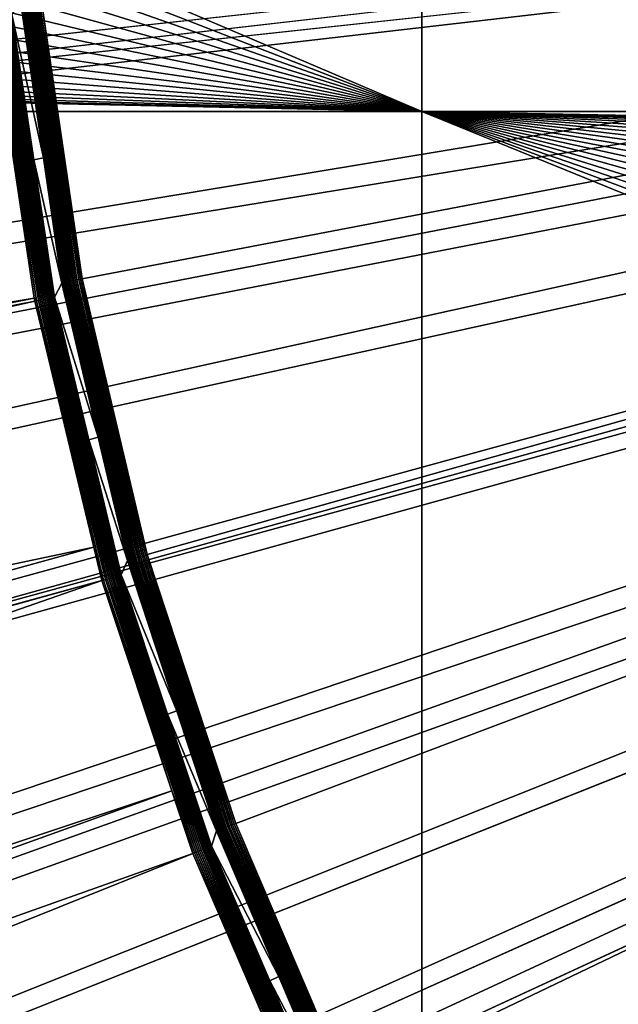
# Model space of a CAD drawing. Extents: x -200 to 200, y -652 to 0.
# Drawn here: x -30 to -24, y -464 to -455 of the extents above; entities that cross this region are included whole.
import ezdxf

# ---------------------------------------------------------------- set-up
doc = ezdxf.new("R2010")
doc.units = 0
doc.header["$MEASUREMENT"] = 0
for name, color, linetype in [('L1', 7, 'Continuous'), ('L2', 7, 'Continuous'), ('L4', 7, 'Continuous')]:
    doc.layers.add(name, color=color, linetype=linetype)

msp = doc.modelspace()

# ---------------------------------------------------------------- linework, layer by layer
at = {"layer": 'L1', "color": 250}
for points in [[(0, -451.7832, -81.54738), (-29.7023, -454.8472, -81.4939), (-29.32891, -457.3888, -81.44953)], [(0, -451.7832, -81.54738), (-29.32891, -457.3888, -81.44953), (-28.73839, -459.8889, -81.40589)], [(-28.73839, -459.8889, -81.40589), (-27.9351, -462.329, -81.3633), (0, -451.7832, -81.54738)], [(0, -451.7832, -81.54738), (-27.9351, -462.329, -81.3633), (-26.92498, -464.691, -81.32207)], [(0, -451.7832, -81.54738), (-26.92498, -464.691, -81.32207), (-25.71552, -466.9575, -81.28251)], [(-25.71552, -466.9575, -81.28251), (-24.31567, -469.1116, -81.24491), (0, -451.7832, -81.54738)], [(0, -451.9281, -89.84611), (-197.7303, -462.8516, -89.65544), (-198.0318, -452.1323, -89.84255)], [(-196.8489, -473.5388, -89.4689), (-197.7303, -462.8516, -89.65544), (0, -451.9281, -89.84611)], [(0, -451.9281, -89.84611), (-195.39, -484.1627, -89.28346), (-196.8489, -473.5388, -89.4689)], [(0, -451.9281, -89.84611), (-193.358, -494.692, -89.09967), (-195.39, -484.1627, -89.28346)], [(-190.7589, -505.0959, -88.91807), (-193.358, -494.692, -89.09967), (0, -451.9281, -89.84611)], [(0, -451.9281, -89.84611), (-187.6003, -515.3438, -88.73919), (-190.7589, -505.0959, -88.91807)], [(0, -451.9281, -89.84611), (-183.8914, -525.4058, -88.56355), (-187.6003, -515.3438, -88.73919)], [(-179.6431, -535.2522, -88.39168), (-183.8914, -525.4058, -88.56355), (0, -451.9281, -89.84611)], [(0, -451.9281, -89.84611), (-174.8678, -544.8542, -88.22408), (-179.6431, -535.2522, -88.39168)], [(0, -451.9281, -89.84611), (-169.5797, -554.1835, -88.06124), (-174.8678, -544.8542, -88.22408)], [(-163.7941, -563.2131, -87.90363), (-169.5797, -554.1835, -88.06124), (0, -451.9281, -89.84611)], [(0, -451.9281, -89.84611), (-157.5282, -571.9162, -87.75172), (-163.7941, -563.2131, -87.90363)], [(0, -451.9281, -89.84611), (-150.8001, -580.2673, -87.60595), (-157.5282, -571.9162, -87.75172)], [(-143.6298, -588.2419, -87.46675), (-150.8001, -580.2673, -87.60595), (0, -451.9281, -89.84611)], [(0, -451.9281, -89.84611), (-136.0381, -595.8169, -87.33453), (-143.6298, -588.2419, -87.46675)], [(0, -451.9281, -89.84611), (-128.0474, -602.9696, -87.20967), (-136.0381, -595.8169, -87.33453)], [(-119.6812, -609.6794, -87.09256), (-128.0474, -602.9696, -87.20967), (0, -451.9281, -89.84611)], [(0, -451.9281, -89.84611), (-110.9639, -615.9264, -86.98351), (-119.6812, -609.6794, -87.09256)], [(0, -451.9281, -89.84611), (-101.9211, -621.6925, -86.88287), (-110.9639, -615.9264, -86.98351)], [(-92.57933, -626.9606, -86.79091), (-101.9211, -621.6925, -86.88287), (0, -451.9281, -89.84611)], [(0, -451.9281, -89.84611), (-82.96604, -631.7152, -86.70791), (-92.57933, -626.9606, -86.79091)], [(0, -451.9281, -89.84611), (-73.1094, -635.9426, -86.63413), (-82.96604, -631.7152, -86.70791)], [(-63.03832, -639.6302, -86.56976), (-73.1094, -635.9426, -86.63413), (0, -451.9281, -89.84611)], [(0, -451.9281, -89.84611), (-52.78233, -642.7672, -86.515), (-63.03832, -639.6302, -86.56976)], [(0, -451.9281, -89.84611), (-42.37152, -645.3445, -86.47002), (-52.78233, -642.7672, -86.515)], [(-31.83644, -647.3544, -86.43493), (-42.37152, -645.3445, -86.47002), (0, -451.9281, -89.84611)], [(0, -451.9281, -89.84611), (-21.20796, -648.7911, -86.40985), (-31.83644, -647.3544, -86.43493)], [(-29.88924, -454.8687, -81.62513), (-29.9673, -454.9891, -81.86964), (-29.6805, -456.2897, -81.60033)], [(-29.6805, -456.2897, -81.60033), (-29.88309, -454.8678, -81.61008), (-29.88924, -454.8687, -81.62513)], [(-29.50743, -457.4249, -81.56545), (-29.87573, -454.8668, -81.59559), (-29.88309, -454.8678, -81.61008)], [(-29.50743, -457.4249, -81.56545), (-29.88309, -454.8678, -81.61008), (-29.6805, -456.2897, -81.60033)], [(-29.50017, -457.4233, -81.55096), (-29.86723, -454.8657, -81.58175), (-29.87573, -454.8668, -81.59559)], [(-29.50017, -457.4233, -81.55096), (-29.87573, -454.8668, -81.59559), (-29.50743, -457.4249, -81.56545)], [(-29.49177, -457.4215, -81.53713), (-29.85763, -454.8645, -81.56864), (-29.86723, -454.8657, -81.58175)], [(-29.49177, -457.4215, -81.53713), (-29.86723, -454.8657, -81.58175), (-29.50017, -457.4233, -81.55096)], [(-29.4823, -457.4194, -81.52405), (-29.84701, -454.8632, -81.55638), (-29.85763, -454.8645, -81.56864)], [(-29.4823, -457.4194, -81.52405), (-29.85763, -454.8645, -81.56864), (-29.49177, -457.4215, -81.53713)], [(-29.4718, -457.4172, -81.5118), (-29.83542, -454.8618, -81.54502), (-29.84701, -454.8632, -81.55638)], [(-29.4718, -457.4172, -81.5118), (-29.84701, -454.8632, -81.55638), (-29.4823, -457.4194, -81.52405)], [(-29.46036, -457.4148, -81.50046), (-29.82295, -454.8603, -81.53465), (-29.83542, -454.8618, -81.54502)], [(-29.46036, -457.4148, -81.50046), (-29.83542, -454.8618, -81.54502), (-29.4718, -457.4172, -81.5118)], [(-29.44805, -457.4123, -81.49011), (-29.80968, -454.8588, -81.52533), (-29.82295, -454.8603, -81.53465)], [(-29.44805, -457.4123, -81.49011), (-29.82295, -454.8603, -81.53465), (-29.46036, -457.4148, -81.50046)], [(-29.43495, -457.4096, -81.48081), (-29.7957, -454.8572, -81.51714), (-29.80968, -454.8588, -81.52533)], [(-29.43495, -457.4096, -81.48081), (-29.80968, -454.8588, -81.52533), (-29.44805, -457.4123, -81.49011)], [(-29.42114, -457.4068, -81.47263), (-29.7811, -454.8556, -81.51011), (-29.7957, -454.8572, -81.51714)], [(-29.42114, -457.4068, -81.47263), (-29.7957, -454.8572, -81.51714), (-29.43495, -457.4096, -81.48081)], [(-29.40672, -457.4039, -81.46562), (-29.76597, -454.8539, -81.5043), (-29.7811, -454.8556, -81.51011)], [(-29.40672, -457.4039, -81.46562), (-29.7811, -454.8556, -81.51011), (-29.42114, -457.4068, -81.47263)], [(-29.39179, -457.401, -81.45984), (-29.75043, -454.8522, -81.49975), (-29.76597, -454.8539, -81.5043)], [(-29.39179, -457.401, -81.45984), (-29.76597, -454.8539, -81.5043), (-29.40672, -457.4039, -81.46562)], [(-29.37644, -457.398, -81.45531), (-29.73456, -454.8505, -81.49648), (-29.75043, -454.8522, -81.49975)], [(-29.37644, -457.398, -81.45531), (-29.75043, -454.8522, -81.49975), (-29.39179, -457.401, -81.45984)], [(-29.36077, -457.3949, -81.45207), (-29.71848, -454.8488, -81.49453), (-29.73456, -454.8505, -81.49648)], [(-29.36077, -457.3949, -81.45207), (-29.73456, -454.8505, -81.49648), (-29.37644, -457.398, -81.45531)], [(-29.3449, -457.3918, -81.45014), (-29.7023, -454.8472, -81.4939), (-29.71848, -454.8488, -81.49453)], [(-29.3449, -457.3918, -81.45014), (-29.71848, -454.8488, -81.49453), (-29.36077, -457.3949, -81.45207)], [(-29.32891, -457.3888, -81.44953), (-29.7023, -454.8472, -81.4939), (-29.3449, -457.3918, -81.45014)], [(-30.05177, -454.9999, -81.97252), (-29.65074, -457.5682, -81.91831), (-30.03765, -454.9983, -81.96317)], [(-30.03765, -454.9983, -81.96317), (-29.63764, -457.5655, -81.90781), (-30.02438, -454.9967, -81.95265)], [(-30.03765, -454.9983, -81.96317), (-29.65074, -457.5682, -81.91831), (-29.63764, -457.5655, -81.90781)], [(-30.02438, -454.9967, -81.95265), (-29.62546, -457.5629, -81.89621), (-30.01204, -454.9952, -81.94103)], [(-30.02438, -454.9967, -81.95265), (-29.63764, -457.5655, -81.90781), (-29.62546, -457.5629, -81.89621)], [(-30.01204, -454.9952, -81.94103), (-29.6143, -457.5605, -81.88359), (-30.00073, -454.9937, -81.92839)], [(-30.01204, -454.9952, -81.94103), (-29.62546, -457.5629, -81.89621), (-29.6143, -457.5605, -81.88359)], [(-30.00073, -454.9937, -81.92839), (-29.60423, -457.5583, -81.87005), (-29.99053, -454.9924, -81.91484)], [(-30.00073, -454.9937, -81.92839), (-29.6143, -457.5605, -81.88359), (-29.60423, -457.5583, -81.87005)], [(-29.99053, -454.9924, -81.91484), (-29.59533, -457.5563, -81.85568), (-29.98152, -454.9912, -81.90046)], [(-29.99053, -454.9924, -81.91484), (-29.60423, -457.5583, -81.87005), (-29.59533, -457.5563, -81.85568)], [(-29.98152, -454.9912, -81.90046), (-29.58767, -457.5545, -81.84059), (-29.97375, -454.9901, -81.88535)], [(-29.98152, -454.9912, -81.90046), (-29.59533, -457.5563, -81.85568), (-29.58767, -457.5545, -81.84059)], [(-29.97375, -454.9901, -81.88535), (-29.76884, -456.3073, -81.84663), (-29.9673, -454.9891, -81.86964)], [(-29.97375, -454.9901, -81.88535), (-29.58767, -457.5545, -81.84059), (-29.76884, -456.3073, -81.84663)], [(-29.6805, -456.2897, -81.60033), (-29.9673, -454.9891, -81.86964), (-29.76884, -456.3073, -81.84663)], [(-30.13128, -455.0089, -81.99959), (-29.72667, -457.5836, -81.95197), (-30.11457, -455.0071, -81.99694)], [(-30.10954, -455.2672, -81.99631), (-29.74316, -457.5868, -81.95458), (-30.13128, -455.0089, -81.99959)], [(-30.13128, -455.0089, -81.99959), (-29.74316, -457.5868, -81.95458), (-29.72667, -457.5836, -81.95197)], [(-30.11457, -455.0071, -81.99694), (-29.71046, -457.5803, -81.94793), (-30.09815, -455.0052, -81.99287)], [(-30.11457, -455.0071, -81.99694), (-29.72667, -457.5836, -81.95197), (-29.71046, -457.5803, -81.94793)], [(-30.09815, -455.0052, -81.99287), (-29.69465, -457.5772, -81.9425), (-30.08213, -455.0034, -81.98743)], [(-30.09815, -455.0052, -81.99287), (-29.71046, -457.5803, -81.94793), (-29.69465, -457.5772, -81.9425)], [(-30.08213, -455.0034, -81.98743), (-29.67935, -457.5741, -81.93572), (-30.06664, -455.0017, -81.98062)], [(-30.08213, -455.0034, -81.98743), (-29.69465, -457.5772, -81.9425), (-29.67935, -457.5741, -81.93572)], [(-30.06664, -455.0017, -81.98062), (-29.66468, -457.5711, -81.92763), (-30.05177, -454.9999, -81.97252)], [(-30.06664, -455.0017, -81.98062), (-29.67935, -457.5741, -81.93572), (-29.66468, -457.5711, -81.92763)], [(-30.05177, -454.9999, -81.97252), (-29.66468, -457.5711, -81.92763), (-29.65074, -457.5682, -81.91831)], [(-30.10954, -455.2672, -81.99631), (-194.8594, -483.6759, -86.55937), (-29.76381, -457.5636, -81.95623)], [(-30.10954, -455.2672, -81.99631), (-29.76381, -457.5636, -81.95623), (-29.74316, -457.5868, -81.95458)], [(-29.6805, -456.2897, -81.60033), (-29.76884, -456.3073, -81.84663), (-29.51351, -457.4263, -81.58049)], [(-29.51351, -457.4263, -81.58049), (-29.76884, -456.3073, -81.84663), (-29.58129, -457.553, -81.82489)], [(-29.58767, -457.5545, -81.84059), (-29.58129, -457.553, -81.82489), (-29.76884, -456.3073, -81.84663)], [(-29.6805, -456.2897, -81.60033), (-29.51351, -457.4263, -81.58049), (-29.50743, -457.4249, -81.56545)], [(-28.85512, -459.9225, -81.44628), (-29.43495, -457.4096, -81.48081), (-29.44805, -457.4123, -81.49011)], [(-28.84229, -459.9187, -81.43701), (-29.42114, -457.4068, -81.47263), (-29.43495, -457.4096, -81.48081)], [(-28.84229, -459.9187, -81.43701), (-29.43495, -457.4096, -81.48081), (-28.85512, -459.9225, -81.44628)], [(-28.82876, -459.9148, -81.42886), (-29.40672, -457.4039, -81.46562), (-29.42114, -457.4068, -81.47263)], [(-28.82876, -459.9148, -81.42886), (-29.42114, -457.4068, -81.47263), (-28.84229, -459.9187, -81.43701)], [(-28.81463, -459.9107, -81.42187), (-29.39179, -457.401, -81.45984), (-29.40672, -457.4039, -81.46562)], [(-28.81463, -459.9107, -81.42187), (-29.40672, -457.4039, -81.46562), (-28.82876, -459.9148, -81.42886)], [(-28.8, -459.9065, -81.41611), (-29.37644, -457.398, -81.45531), (-29.39179, -457.401, -81.45984)], [(-28.8, -459.9065, -81.41611), (-29.39179, -457.401, -81.45984), (-28.81463, -459.9107, -81.42187)], [(-28.78496, -459.9021, -81.4116), (-29.36077, -457.3949, -81.45207), (-29.37644, -457.398, -81.45531)], [(-28.78496, -459.9021, -81.4116), (-29.37644, -457.398, -81.45531), (-28.8, -459.9065, -81.41611)], [(-28.76961, -459.8978, -81.40839), (-29.3449, -457.3918, -81.45014), (-29.36077, -457.3949, -81.45207)], [(-28.76961, -459.8978, -81.40839), (-29.36077, -457.3949, -81.45207), (-28.78496, -459.9021, -81.4116)], [(-28.75405, -459.8933, -81.40647), (-29.32891, -457.3888, -81.44953), (-29.3449, -457.3918, -81.45014)], [(-28.75405, -459.8933, -81.40647), (-29.3449, -457.3918, -81.45014), (-28.76961, -459.8978, -81.40839)], [(-28.73839, -459.8889, -81.40589), (-29.32891, -457.3888, -81.44953), (-28.75405, -459.8933, -81.40647)], [(-29.51351, -457.4263, -81.58049), (-29.58129, -457.553, -81.82489), (-29.18337, -458.8241, -81.5561)], [(-29.18337, -458.8241, -81.5561), (-29.50743, -457.4249, -81.56545), (-29.51351, -457.4263, -81.58049)], [(-28.91331, -459.9403, -81.52154), (-29.50017, -457.4233, -81.55096), (-29.50743, -457.4249, -81.56545)], [(-28.91331, -459.9403, -81.52154), (-29.50743, -457.4249, -81.56545), (-29.18337, -458.8241, -81.5561)], [(-28.9062, -459.938, -81.50707), (-29.49177, -457.4215, -81.53713), (-29.50017, -457.4233, -81.55096)], [(-28.9062, -459.938, -81.50707), (-29.50017, -457.4233, -81.55096), (-28.91331, -459.9403, -81.52154)], [(-28.89797, -459.9355, -81.49325), (-29.4823, -457.4194, -81.52405), (-29.49177, -457.4215, -81.53713)], [(-28.89797, -459.9355, -81.49325), (-29.49177, -457.4215, -81.53713), (-28.9062, -459.938, -81.50707)], [(-28.88868, -459.9326, -81.48018), (-29.4718, -457.4172, -81.5118), (-29.4823, -457.4194, -81.52405)], [(-28.88868, -459.9326, -81.48018), (-29.4823, -457.4194, -81.52405), (-28.89797, -459.9355, -81.49325)], [(-28.8784, -459.9295, -81.46794), (-29.46036, -457.4148, -81.50046), (-29.4718, -457.4172, -81.5118)], [(-28.8784, -459.9295, -81.46794), (-29.4718, -457.4172, -81.5118), (-28.88868, -459.9326, -81.48018)], [(-28.86719, -459.9261, -81.45662), (-29.44805, -457.4123, -81.49011), (-29.46036, -457.4148, -81.50046)], [(-28.86719, -459.9261, -81.45662), (-29.46036, -457.4148, -81.50046), (-28.8784, -459.9295, -81.46794)], [(-28.85512, -459.9225, -81.44628), (-29.44805, -457.4123, -81.49011), (-28.86719, -459.9261, -81.45662)], [(-29.76381, -457.5636, -81.95623), (-194.8594, -483.6759, -86.55937), (-193.7553, -489.4515, -86.45856)], [(-29.76381, -457.5636, -81.95623), (-193.7553, -489.4515, -86.45856), (-29.75982, -457.5901, -81.95577)], [(-29.74316, -457.5868, -81.95458), (-29.76381, -457.5636, -81.95623), (-29.75982, -457.5901, -81.95577)], [(-29.74316, -457.5868, -81.95458), (-29.75982, -457.5901, -81.95577), (-29.22418, -459.8222, -81.9168)], [(-29.74316, -457.5868, -81.95458), (-29.11869, -460.1172, -81.90774), (-29.72667, -457.5836, -81.95197)], [(-29.22418, -459.8222, -81.9168), (-29.13484, -460.1218, -81.91033), (-29.74316, -457.5868, -81.95458)], [(-29.74316, -457.5868, -81.95458), (-29.13484, -460.1218, -81.91033), (-29.11869, -460.1172, -81.90774)], [(-29.72667, -457.5836, -81.95197), (-29.1028, -460.1126, -81.90373), (-29.71046, -457.5803, -81.94793)], [(-29.72667, -457.5836, -81.95197), (-29.11869, -460.1172, -81.90774), (-29.1028, -460.1126, -81.90373)], [(-29.71046, -457.5803, -81.94793), (-29.08732, -460.108, -81.89832), (-29.69465, -457.5772, -81.9425)], [(-29.71046, -457.5803, -81.94793), (-29.1028, -460.1126, -81.90373), (-29.08732, -460.108, -81.89832)], [(-29.69465, -457.5772, -81.9425), (-29.07233, -460.1037, -81.89157), (-29.67935, -457.5741, -81.93572)], [(-29.69465, -457.5772, -81.9425), (-29.08732, -460.108, -81.89832), (-29.07233, -460.1037, -81.89157)], [(-29.67935, -457.5741, -81.93572), (-29.05796, -460.0994, -81.8835), (-29.66468, -457.5711, -81.92763)], [(-29.67935, -457.5741, -81.93572), (-29.07233, -460.1037, -81.89157), (-29.05796, -460.0994, -81.8835)], [(-29.66468, -457.5711, -81.92763), (-29.04431, -460.0953, -81.8742), (-29.65074, -457.5682, -81.91831)], [(-29.66468, -457.5711, -81.92763), (-29.05796, -460.0994, -81.8835), (-29.04431, -460.0953, -81.8742)], [(-29.65074, -457.5682, -81.91831), (-29.03147, -460.0915, -81.86372), (-29.63764, -457.5655, -81.90781)], [(-29.65074, -457.5682, -81.91831), (-29.04431, -460.0953, -81.8742), (-29.03147, -460.0915, -81.86372)], [(-29.63764, -457.5655, -81.90781), (-29.01954, -460.0879, -81.85214), (-29.62546, -457.5629, -81.89621)], [(-29.63764, -457.5655, -81.90781), (-29.03147, -460.0915, -81.86372), (-29.01954, -460.0879, -81.85214)], [(-29.62546, -457.5629, -81.89621), (-29.00861, -460.0845, -81.83953), (-29.6143, -457.5605, -81.88359)], [(-29.62546, -457.5629, -81.89621), (-29.01954, -460.0879, -81.85214), (-29.00861, -460.0845, -81.83953)], [(-29.6143, -457.5605, -81.88359), (-28.99875, -460.0815, -81.82601), (-29.60423, -457.5583, -81.87005)], [(-29.6143, -457.5605, -81.88359), (-29.00861, -460.0845, -81.83953), (-28.99875, -460.0815, -81.82601)], [(-29.60423, -457.5583, -81.87005), (-28.99003, -460.0787, -81.81165), (-29.59533, -457.5563, -81.85568)], [(-29.60423, -457.5583, -81.87005), (-28.99875, -460.0815, -81.82601), (-28.99003, -460.0787, -81.81165)], [(-29.59533, -457.5563, -81.85568), (-28.98252, -460.0763, -81.79657), (-29.58767, -457.5545, -81.84059)], [(-29.59533, -457.5563, -81.85568), (-28.99003, -460.0787, -81.81165), (-28.98252, -460.0763, -81.79657)], [(-29.58767, -457.5545, -81.84059), (-29.27024, -458.8493, -81.80226), (-29.58129, -457.553, -81.82489)], [(-29.58767, -457.5545, -81.84059), (-28.98252, -460.0763, -81.79657), (-29.27024, -458.8493, -81.80226)], [(-29.18337, -458.8241, -81.5561), (-29.58129, -457.553, -81.82489), (-29.27024, -458.8493, -81.80226)], [(-29.75982, -457.5901, -81.95577), (-193.7553, -489.4515, -86.45856), (-192.8519, -494.1771, -86.37607)], [(-29.75982, -457.5901, -81.95577), (-192.8519, -494.1771, -86.37607), (-29.22418, -459.8222, -81.9168)], [(-29.18337, -458.8241, -81.5561), (-29.27024, -458.8493, -81.80226), (-28.91927, -459.9422, -81.53658)], [(-29.18337, -458.8241, -81.5561), (-28.91927, -459.9422, -81.53658), (-28.91331, -459.9403, -81.52154)], [(-28.91927, -459.9422, -81.53658), (-29.27024, -458.8493, -81.80226), (-28.97628, -460.0742, -81.78088)], [(-28.98252, -460.0763, -81.79657), (-28.97628, -460.0742, -81.78088), (-29.27024, -458.8493, -81.80226)], [(-29.22418, -459.8222, -81.9168), (-192.8519, -494.1771, -86.37607), (-190.3699, -504.1872, -86.20134)], [(-29.22418, -459.8222, -81.9168), (-190.3699, -504.1872, -86.20134), (-29.15116, -460.1265, -81.91149)], [(-29.22418, -459.8222, -81.9168), (-29.15116, -460.1265, -81.91149), (-29.13484, -460.1218, -81.91033)], [(-28.02294, -462.3626, -81.38613), (-28.81463, -459.9107, -81.42187), (-28.82876, -459.9148, -81.42886)], [(-28.00921, -462.3573, -81.37917), (-28.8, -459.9065, -81.41611), (-28.81463, -459.9107, -81.42187)], [(-28.00921, -462.3573, -81.37917), (-28.81463, -459.9107, -81.42187), (-28.02294, -462.3626, -81.38613)], [(-27.99498, -462.3518, -81.37342), (-28.78496, -459.9021, -81.4116), (-28.8, -459.9065, -81.41611)], [(-27.99498, -462.3518, -81.37342), (-28.8, -459.9065, -81.41611), (-28.00921, -462.3573, -81.37917)], [(-27.98036, -462.3462, -81.36894), (-28.76961, -459.8978, -81.40839), (-28.78496, -459.9021, -81.4116)], [(-27.98036, -462.3462, -81.36894), (-28.78496, -459.9021, -81.4116), (-27.99498, -462.3518, -81.37342)], [(-27.96544, -462.3405, -81.36575), (-28.75405, -459.8933, -81.40647), (-28.76961, -459.8978, -81.40839)], [(-27.96544, -462.3405, -81.36575), (-28.76961, -459.8978, -81.40839), (-27.98036, -462.3462, -81.36894)], [(-27.95032, -462.3348, -81.36386), (-28.73839, -459.8889, -81.40589), (-28.75405, -459.8933, -81.40647)], [(-27.95032, -462.3348, -81.36386), (-28.75405, -459.8933, -81.40647), (-27.96544, -462.3405, -81.36575)], [(-27.9351, -462.329, -81.3633), (-28.73839, -459.8889, -81.40589), (-27.95032, -462.3348, -81.36386)], [(-28.91927, -459.9422, -81.53658), (-28.97628, -460.0742, -81.78088), (-28.47017, -461.3064, -81.51276)], [(-28.47017, -461.3064, -81.51276), (-28.91331, -459.9403, -81.52154), (-28.91927, -459.9422, -81.53658)], [(-28.10513, -462.3952, -81.47869), (-28.9062, -459.938, -81.50707), (-28.91331, -459.9403, -81.52154)], [(-28.10513, -462.3952, -81.47869), (-28.91331, -459.9403, -81.52154), (-28.47017, -461.3064, -81.51276)], [(-28.09821, -462.3924, -81.46423), (-28.89797, -459.9355, -81.49325), (-28.9062, -459.938, -81.50707)], [(-28.09821, -462.3924, -81.46423), (-28.9062, -459.938, -81.50707), (-28.10513, -462.3952, -81.47869)], [(-28.09021, -462.3891, -81.45043), (-28.88868, -459.9326, -81.48018), (-28.89797, -459.9355, -81.49325)], [(-28.09021, -462.3891, -81.45043), (-28.89797, -459.9355, -81.49325), (-28.09821, -462.3924, -81.46423)], [(-28.08119, -462.3855, -81.43736), (-28.8784, -459.9295, -81.46794), (-28.88868, -459.9326, -81.48018)], [(-28.08119, -462.3855, -81.43736), (-28.88868, -459.9326, -81.48018), (-28.09021, -462.3891, -81.45043)], [(-28.07119, -462.3815, -81.42515), (-28.86719, -459.9261, -81.45662), (-28.8784, -459.9295, -81.46794)], [(-28.07119, -462.3815, -81.42515), (-28.8784, -459.9295, -81.46794), (-28.08119, -462.3855, -81.43736)], [(-28.06029, -462.3772, -81.41384), (-28.85512, -459.9225, -81.44628), (-28.86719, -459.9261, -81.45662)], [(-28.06029, -462.3772, -81.41384), (-28.86719, -459.9261, -81.45662), (-28.07119, -462.3815, -81.42515)], [(-28.04857, -462.3725, -81.40352), (-28.84229, -459.9187, -81.43701), (-28.85512, -459.9225, -81.44628)], [(-28.04857, -462.3725, -81.40352), (-28.85512, -459.9225, -81.44628), (-28.06029, -462.3772, -81.41384)], [(-28.03609, -462.3677, -81.39426), (-28.82876, -459.9148, -81.42886), (-28.84229, -459.9187, -81.43701)], [(-28.03609, -462.3677, -81.39426), (-28.84229, -459.9187, -81.43701), (-28.04857, -462.3725, -81.40352)], [(-28.02294, -462.3626, -81.38613), (-28.82876, -459.9148, -81.42886), (-28.03609, -462.3677, -81.39426)], [(-29.03147, -460.0915, -81.86372), (-28.19877, -462.5514, -81.80913), (-29.01954, -460.0879, -81.85214)], [(-29.01954, -460.0879, -81.85214), (-28.18815, -462.5472, -81.79655), (-29.00861, -460.0845, -81.83953)], [(-29.01954, -460.0879, -81.85214), (-28.19877, -462.5514, -81.80913), (-28.18815, -462.5472, -81.79655)], [(-29.00861, -460.0845, -81.83953), (-28.17857, -462.5432, -81.78304), (-28.99875, -460.0815, -81.82601)], [(-29.00861, -460.0845, -81.83953), (-28.18815, -462.5472, -81.79655), (-28.17857, -462.5432, -81.78304)], [(-28.99875, -460.0815, -81.82601), (-28.1701, -462.5398, -81.7687), (-28.99003, -460.0787, -81.81165)], [(-28.99875, -460.0815, -81.82601), (-28.17857, -462.5432, -81.78304), (-28.1701, -462.5398, -81.7687)], [(-28.99003, -460.0787, -81.81165), (-28.1628, -462.5367, -81.75363), (-28.98252, -460.0763, -81.79657)], [(-28.99003, -460.0787, -81.81165), (-28.1701, -462.5398, -81.7687), (-28.1628, -462.5367, -81.75363)], [(-28.98252, -460.0763, -81.79657), (-28.55493, -461.3389, -81.7588), (-28.97628, -460.0742, -81.78088)], [(-28.98252, -460.0763, -81.79657), (-28.1628, -462.5367, -81.75363), (-28.55493, -461.3389, -81.7588)], [(-28.47017, -461.3064, -81.51276), (-28.97628, -460.0742, -81.78088), (-28.55493, -461.3389, -81.7588)], [(-190.3699, -504.1872, -86.20134), (-190.2789, -504.5543, -86.19493), (-29.15116, -460.1265, -81.91149)], [(-29.15116, -460.1265, -81.91149), (-190.2789, -504.5543, -86.19493), (-187.1477, -514.7769, -86.0165)], [(-29.15116, -460.1265, -81.91149), (-187.1477, -514.7769, -86.0165), (-28.51607, -462.0328, -81.87822)], [(-29.13484, -460.1218, -81.91033), (-29.15116, -460.1265, -81.91149), (-28.51607, -462.0328, -81.87822)], [(-29.13484, -460.1218, -81.91033), (-28.29511, -462.5892, -81.8646), (-29.11869, -460.1172, -81.90774)], [(-28.51607, -462.0328, -81.87822), (-28.31081, -462.5952, -81.86717), (-29.13484, -460.1218, -81.91033)], [(-29.13484, -460.1218, -81.91033), (-28.31081, -462.5952, -81.86717), (-28.29511, -462.5892, -81.8646)], [(-29.11869, -460.1172, -81.90774), (-28.27968, -462.5832, -81.8606), (-29.1028, -460.1126, -81.90373)], [(-29.11869, -460.1172, -81.90774), (-28.29511, -462.5892, -81.8646), (-28.27968, -462.5832, -81.8606)], [(-29.1028, -460.1126, -81.90373), (-28.26463, -462.5774, -81.85522), (-29.08732, -460.108, -81.89832)], [(-29.1028, -460.1126, -81.90373), (-28.27968, -462.5832, -81.8606), (-28.26463, -462.5774, -81.85522)], [(-29.08732, -460.108, -81.89832), (-28.25007, -462.5717, -81.84849), (-29.07233, -460.1037, -81.89157)], [(-29.08732, -460.108, -81.89832), (-28.26463, -462.5774, -81.85522), (-28.25007, -462.5717, -81.84849)], [(-29.07233, -460.1037, -81.89157), (-28.23611, -462.5662, -81.84045), (-29.05796, -460.0994, -81.8835)], [(-29.07233, -460.1037, -81.89157), (-28.25007, -462.5717, -81.84849), (-28.23611, -462.5662, -81.84045)], [(-29.05796, -460.0994, -81.8835), (-28.22284, -462.561, -81.83116), (-29.04431, -460.0953, -81.8742)], [(-29.05796, -460.0994, -81.8835), (-28.23611, -462.5662, -81.84045), (-28.22284, -462.561, -81.83116)], [(-29.04431, -460.0953, -81.8742), (-28.21037, -462.5561, -81.8207), (-29.03147, -460.0915, -81.86372)], [(-29.04431, -460.0953, -81.8742), (-28.22284, -462.561, -81.83116), (-28.21037, -462.5561, -81.8207)], [(-29.03147, -460.0915, -81.86372), (-28.21037, -462.5561, -81.8207), (-28.19877, -462.5514, -81.80913)], [(-28.47017, -461.3064, -81.51276), (-28.55493, -461.3389, -81.7588), (-28.11092, -462.3977, -81.49372)], [(-28.11092, -462.3977, -81.49372), (-28.55493, -461.3389, -81.7588), (-28.15674, -462.5341, -81.73794)], [(-28.1628, -462.5367, -81.75363), (-28.15674, -462.5341, -81.73794), (-28.55493, -461.3389, -81.7588)], [(-28.47017, -461.3064, -81.51276), (-28.11092, -462.3977, -81.49372), (-28.10513, -462.3952, -81.47869)], [(-28.51607, -462.0328, -81.87822), (-187.1477, -514.7769, -86.0165), (-185.752, -518.5838, -85.95005)], [(-28.51607, -462.0328, -81.87822), (-185.752, -518.5838, -85.95005), (-28.32667, -462.6013, -81.8683)], [(-28.51607, -462.0328, -81.87822), (-28.32667, -462.6013, -81.8683), (-28.31081, -462.5952, -81.86717)], [(-28.11092, -462.3977, -81.49372), (-28.15674, -462.5341, -81.73794), (-27.54619, -463.7182, -81.47067)], [(-27.54619, -463.7182, -81.47067), (-28.10513, -462.3952, -81.47869), (-28.11092, -462.3977, -81.49372)], [(-27.08887, -464.7716, -81.43722), (-28.09821, -462.3924, -81.46423), (-28.10513, -462.3952, -81.47869)], [(-27.08887, -464.7716, -81.43722), (-28.10513, -462.3952, -81.47869), (-27.54619, -463.7182, -81.47067)], [(-27.0822, -464.7682, -81.42276), (-28.09021, -462.3891, -81.45043), (-28.09821, -462.3924, -81.46423)], [(-27.0822, -464.7682, -81.42276), (-28.09821, -462.3924, -81.46423), (-27.08887, -464.7716, -81.43722)], [(-27.07449, -464.7642, -81.40897), (-28.08119, -462.3855, -81.43736), (-28.09021, -462.3891, -81.45043)], [(-27.07449, -464.7642, -81.40897), (-28.09021, -462.3891, -81.45043), (-27.0822, -464.7682, -81.42276)], [(-27.06579, -464.7599, -81.39592), (-28.07119, -462.3815, -81.42515), (-28.08119, -462.3855, -81.43736)], [(-27.06579, -464.7599, -81.39592), (-28.08119, -462.3855, -81.43736), (-27.07449, -464.7642, -81.40897)], [(-27.05616, -464.755, -81.38371), (-28.06029, -462.3772, -81.41384), (-28.07119, -462.3815, -81.42515)], [(-27.05616, -464.755, -81.38371), (-28.07119, -462.3815, -81.42515), (-27.06579, -464.7599, -81.39592)], [(-27.04565, -464.7498, -81.37242), (-28.04857, -462.3725, -81.40352), (-28.06029, -462.3772, -81.41384)], [(-27.04565, -464.7498, -81.37242), (-28.06029, -462.3772, -81.41384), (-27.05616, -464.755, -81.38371)], [(-27.03435, -464.7442, -81.36212), (-28.03609, -462.3677, -81.39426), (-28.04857, -462.3725, -81.40352)], [(-27.03435, -464.7442, -81.36212), (-28.04857, -462.3725, -81.40352), (-27.04565, -464.7498, -81.37242)], [(-27.02232, -464.7382, -81.35289), (-28.02294, -462.3626, -81.38613), (-28.03609, -462.3677, -81.39426)], [(-27.02232, -464.7382, -81.35289), (-28.03609, -462.3677, -81.39426), (-27.03435, -464.7442, -81.36212)], [(-27.00965, -464.732, -81.34477), (-28.00921, -462.3573, -81.37917), (-28.02294, -462.3626, -81.38613)], [(-27.00965, -464.732, -81.34477), (-28.02294, -462.3626, -81.38613), (-27.02232, -464.7382, -81.35289)], [(-26.99641, -464.7256, -81.33782), (-27.99498, -462.3518, -81.37342), (-28.00921, -462.3573, -81.37917)], [(-26.99641, -464.7256, -81.33782), (-28.00921, -462.3573, -81.37917), (-27.00965, -464.732, -81.34477)], [(-26.9827, -464.7189, -81.3321), (-27.98036, -462.3462, -81.36894), (-27.99498, -462.3518, -81.37342)], [(-26.9827, -464.7189, -81.3321), (-27.99498, -462.3518, -81.37342), (-26.99641, -464.7256, -81.33782)], [(-26.96861, -464.7121, -81.32765), (-27.96544, -462.3405, -81.36575), (-27.98036, -462.3462, -81.36894)], [(-26.96861, -464.7121, -81.32765), (-27.98036, -462.3462, -81.36894), (-26.9827, -464.7189, -81.3321)], [(-26.95423, -464.7051, -81.32447), (-27.95032, -462.3348, -81.36386), (-27.96544, -462.3405, -81.36575)], [(-26.95423, -464.7051, -81.32447), (-27.96544, -462.3405, -81.36575), (-26.96861, -464.7121, -81.32765)], [(-26.93965, -464.6981, -81.32261), (-27.9351, -462.329, -81.3633), (-27.95032, -462.3348, -81.36386)], [(-26.93965, -464.6981, -81.32261), (-27.95032, -462.3348, -81.36386), (-26.95423, -464.7051, -81.32447)], [(-26.92498, -464.691, -81.32207), (-27.9351, -462.329, -81.3633), (-26.93965, -464.6981, -81.32261)], [(-28.31081, -462.5952, -81.86717), (-27.26206, -464.9812, -81.82284), (-28.29511, -462.5892, -81.8646)], [(-28.29511, -462.5892, -81.8646), (-27.24719, -464.974, -81.81887), (-28.27968, -462.5832, -81.8606)], [(-28.29511, -462.5892, -81.8646), (-27.26206, -464.9812, -81.82284), (-27.24719, -464.974, -81.81887)], [(-28.27968, -462.5832, -81.8606), (-27.23269, -464.9668, -81.81351), (-28.26463, -462.5774, -81.85522)], [(-28.27968, -462.5832, -81.8606), (-27.24719, -464.974, -81.81887), (-27.23269, -464.9668, -81.81351)], [(-28.26463, -462.5774, -81.85522), (-27.21866, -464.9599, -81.80679), (-28.25007, -462.5717, -81.84849)], [(-28.26463, -462.5774, -81.85522), (-27.23269, -464.9668, -81.81351), (-27.21866, -464.9599, -81.80679)], [(-28.25007, -462.5717, -81.84849), (-27.20521, -464.9533, -81.79878), (-28.23611, -462.5662, -81.84045)], [(-28.25007, -462.5717, -81.84849), (-27.21866, -464.9599, -81.80679), (-27.20521, -464.9533, -81.79878)], [(-28.23611, -462.5662, -81.84045), (-27.19242, -464.9469, -81.78952), (-28.22284, -462.561, -81.83116)], [(-28.23611, -462.5662, -81.84045), (-27.20521, -464.9533, -81.79878), (-27.19242, -464.9469, -81.78952)], [(-28.22284, -462.561, -81.83116), (-27.18041, -464.9409, -81.77907), (-28.21037, -462.5561, -81.8207)], [(-28.22284, -462.561, -81.83116), (-27.19242, -464.9469, -81.78952), (-27.18041, -464.9409, -81.77907)], [(-28.21037, -462.5561, -81.8207), (-27.16924, -464.9353, -81.76752), (-28.19877, -462.5514, -81.80913)], [(-28.21037, -462.5561, -81.8207), (-27.18041, -464.9409, -81.77907), (-27.16924, -464.9353, -81.76752)], [(-28.19877, -462.5514, -81.80913), (-27.159, -464.9301, -81.75495), (-28.18815, -462.5472, -81.79655)], [(-28.19877, -462.5514, -81.80913), (-27.16924, -464.9353, -81.76752), (-27.159, -464.9301, -81.75495)], [(-28.18815, -462.5472, -81.79655), (-27.14976, -464.9254, -81.74146), (-28.17857, -462.5432, -81.78304)], [(-28.18815, -462.5472, -81.79655), (-27.159, -464.9301, -81.75495), (-27.14976, -464.9254, -81.74146)], [(-28.17857, -462.5432, -81.78304), (-27.1416, -464.9212, -81.72712), (-28.1701, -462.5398, -81.7687)], [(-28.17857, -462.5432, -81.78304), (-27.14976, -464.9254, -81.74146), (-27.1416, -464.9212, -81.72712)], [(-28.1701, -462.5398, -81.7687), (-27.13458, -464.9176, -81.71207), (-28.1628, -462.5367, -81.75363)], [(-28.1701, -462.5398, -81.7687), (-27.1416, -464.9212, -81.72712), (-27.13458, -464.9176, -81.71207)], [(-28.1628, -462.5367, -81.75363), (-27.62821, -463.7579, -81.71658), (-28.15674, -462.5341, -81.73794)], [(-28.1628, -462.5367, -81.75363), (-27.13458, -464.9176, -81.71207), (-27.62821, -463.7579, -81.71658)], [(-27.54619, -463.7182, -81.47067), (-28.15674, -462.5341, -81.73794), (-27.62821, -463.7579, -81.71658)], [(-28.32667, -462.6013, -81.8683), (-185.752, -518.5838, -85.95005), (-183.4675, -524.8151, -85.84128)], [(-28.32667, -462.6013, -81.8683), (-183.4675, -524.8151, -85.84128), (-27.64356, -464.183, -81.84069)], [(-28.31081, -462.5952, -81.86717), (-28.32667, -462.6013, -81.8683), (-27.64356, -464.183, -81.84069)], [(-27.64356, -464.183, -81.84069), (-27.27718, -464.9886, -81.82539), (-28.31081, -462.5952, -81.86717)], [(-28.31081, -462.5952, -81.86717), (-27.27718, -464.9886, -81.82539), (-27.26206, -464.9812, -81.82284)], [(-27.54619, -463.7182, -81.47067), (-27.62821, -463.7579, -81.71658), (-27.09445, -464.7746, -81.45223)], [(-27.54619, -463.7182, -81.47067), (-27.09445, -464.7746, -81.45223), (-27.08887, -464.7716, -81.43722)], [(-27.09445, -464.7746, -81.45223), (-27.62821, -463.7579, -81.71658), (-27.12873, -464.9145, -81.69639)], [(-27.13458, -464.9176, -81.71207), (-27.12873, -464.9145, -81.69639), (-27.62821, -463.7579, -81.71658)]]:
    msp.add_3dface(points, dxfattribs=at)
at = {"layer": 'L2', "color": 250}
for points in [[(-182.3661, -445.0872, -98.46681), (-182.3661, -459.0656, -98.22282), (0, -452.0764, -98.34482)], [(-26.24825, -448.3706, -100.9099), (-26.24825, -455.8695, -100.779), (-34.50729, -452.3458, -100.8405)], [(-6.49519, -448.3706, -100.9099), (-6.49519, -455.8695, -100.779), (-26.24825, -448.3706, -100.9099)], [(-26.24825, -448.3706, -100.9099), (-6.49519, -455.8695, -100.779), (-26.24825, -455.8695, -100.779)], [(0, -452.0764, -98.34482), (-182.3661, -459.0656, -98.22282), (-181.2959, -473.0029, -97.97955)], [(0, -452.0764, -98.34482), (-181.2959, -473.0029, -97.97955), (-179.1618, -486.8175, -97.73841)], [(-179.1618, -486.8175, -97.73841), (-175.9763, -500.4282, -97.50084), (0, -452.0764, -98.34482)], [(0, -452.0764, -98.34482), (-175.9763, -500.4282, -97.50084), (-171.7581, -513.7551, -97.26822)], [(0, -452.0764, -98.34482), (-171.7581, -513.7551, -97.26822), (-166.5319, -526.72, -97.0419)], [(-166.5319, -526.72, -97.0419), (-160.3285, -539.247, -96.82325), (0, -452.0764, -98.34482)], [(0, -452.0764, -98.34482), (-160.3285, -539.247, -96.82325), (-153.1842, -551.2624, -96.61352)], [(0, -452.0764, -98.34482), (-153.1842, -551.2624, -96.61352), (-145.1409, -562.6957, -96.41395)], [(-145.1409, -562.6957, -96.41395), (-136.246, -573.4799, -96.22572), (0, -452.0764, -98.34482)], [(0, -452.0764, -98.34482), (-136.246, -573.4799, -96.22572), (-126.5514, -583.5516, -96.04991)], [(0, -452.0764, -98.34482), (-126.5514, -583.5516, -96.04991), (-116.1142, -592.8518, -95.88758)], [(-116.1142, -592.8518, -95.88758), (-104.9957, -601.3258, -95.73966), (0, -452.0764, -98.34482)], [(0, -452.0764, -98.34482), (-104.9957, -601.3258, -95.73966), (-93.26091, -608.924, -95.60703)], [(0, -452.0764, -98.34482), (-93.26091, -608.924, -95.60703), (-80.97887, -615.6017, -95.49047)], [(-80.97887, -615.6017, -95.49047), (-68.22161, -621.3198, -95.39066), (0, -452.0764, -98.34482)], [(0, -452.0764, -98.34482), (-68.22161, -621.3198, -95.39066), (-55.06401, -626.0448, -95.30819)], [(0, -452.0764, -98.34482), (-55.06401, -626.0448, -95.30819), (-41.58327, -629.7488, -95.24354)], [(-41.58327, -629.7488, -95.24354), (-27.85849, -632.4101, -95.19708), (0, -452.0764, -98.34482)], [(0, -452.0764, -98.34482), (-27.85849, -632.4101, -95.19708), (-13.97024, -634.0132, -95.1691)], [(-34.50729, -452.3458, -100.8405), (-26.24825, -455.8695, -100.779), (-34.53963, -452.6452, -100.8353)], [(-26.24825, -455.8695, -100.779), (-34.59759, -452.9406, -100.8301), (-34.53963, -452.6452, -100.8353)], [(-26.24825, -455.8695, -100.779), (-34.68074, -453.2301, -100.8251), (-34.59759, -452.9406, -100.8301)], [(-34.78846, -453.5112, -100.8202), (-34.68074, -453.2301, -100.8251), (-26.24825, -455.8695, -100.779)], [(-26.24825, -455.8695, -100.779), (-34.91996, -453.7821, -100.8154), (-34.78846, -453.5112, -100.8202)], [(-26.24825, -455.8695, -100.779), (-35.07426, -454.0407, -100.8109), (-34.91996, -453.7821, -100.8154)], [(-35.25022, -454.2851, -100.8066), (-35.07426, -454.0407, -100.8109), (-26.24825, -455.8695, -100.779)], [(-26.24825, -455.8695, -100.779), (-35.44655, -454.5134, -100.8027), (-35.25022, -454.2851, -100.8066)], [(-26.24825, -455.8695, -100.779), (-35.66178, -454.724, -100.799), (-35.44655, -454.5134, -100.8027)], [(-35.89432, -454.9153, -100.7956), (-35.66178, -454.724, -100.799), (-26.24825, -455.8695, -100.779)], [(-26.24825, -455.8695, -100.779), (-36.14245, -455.086, -100.7927), (-35.89432, -454.9153, -100.7956)], [(-26.24825, -455.8695, -100.779), (-36.40433, -455.2347, -100.7901), (-36.14245, -455.086, -100.7927)], [(-36.67802, -455.3603, -100.7879), (-36.40433, -455.2347, -100.7901), (-26.24825, -455.8695, -100.779)], [(-26.24825, -455.8695, -100.779), (-36.9615, -455.4619, -100.7861), (-36.67802, -455.3603, -100.7879)], [(-26.24825, -455.8695, -100.779), (-37.25268, -455.5388, -100.7848), (-36.9615, -455.4619, -100.7861)], [(-48.84394, -455.8695, -100.779), (-38, -455.6195, -100.7834), (-26.24825, -455.8695, -100.779)], [(-26.24825, -455.8695, -100.779), (-38, -455.6195, -100.7834), (-37.84942, -455.6163, -100.7834)], [(-26.24825, -455.8695, -100.779), (-37.84942, -455.6163, -100.7834), (-37.54938, -455.5904, -100.7839)], [(-37.54938, -455.5904, -100.7839), (-37.25268, -455.5388, -100.7848), (-26.24825, -455.8695, -100.779)], [(-26.24825, -455.8695, -100.779), (-26.24825, -466.8634, -100.5871), (-48.84394, -455.8695, -100.779)], [(-48.84394, -455.8695, -100.779), (-26.24825, -466.8634, -100.5871), (-48.84394, -466.8634, -100.5871)], [(-15.64445, -457.3376, -100.7534), (-15.83077, -457.5742, -100.7492), (-26.24825, -455.8695, -100.779)], [(-26.24825, -455.8695, -100.779), (-16.25881, -458.3671, -100.7354), (-16.35434, -458.6527, -100.7304)], [(-15.83077, -457.5742, -100.7492), (-15.99606, -457.8259, -100.7448), (-26.24825, -455.8695, -100.779)], [(-26.24825, -455.8695, -100.779), (-15.99606, -457.8259, -100.7448), (-16.13909, -458.0908, -100.7402)], [(-26.24825, -455.8695, -100.779), (-16.13909, -458.0908, -100.7402), (-16.25881, -458.3671, -100.7354)], [(-16.35434, -458.6527, -100.7304), (-16.42495, -458.9454, -100.7253), (-26.24825, -455.8695, -100.779)], [(-26.24825, -455.8695, -100.779), (-16.42495, -458.9454, -100.7253), (-16.47014, -459.2431, -100.7201)], [(-26.24825, -455.8695, -100.779), (-16.47014, -459.2431, -100.7201), (-16.48957, -459.5436, -100.7149)], [(-16.48957, -459.5436, -100.7149), (-16.48309, -459.8446, -100.7096), (-26.24825, -455.8695, -100.779)], [(-26.24825, -455.8695, -100.779), (-16.48309, -459.8446, -100.7096), (-26.24825, -466.8634, -100.5871)], [(-14.97384, -456.7356, -100.7639), (-15.21439, -456.9168, -100.7607), (-26.24825, -455.8695, -100.779)], [(-26.24825, -455.8695, -100.779), (-15.21439, -456.9168, -100.7607), (-15.43848, -457.1179, -100.7572)], [(-26.24825, -455.8695, -100.779), (-15.43848, -457.1179, -100.7572), (-15.64445, -457.3376, -100.7534)], [(-13.29126, -456.1324, -100.7744), (-26.24825, -455.8695, -100.779), (-12.99038, -456.1194, -100.7746)], [(-12.99038, -456.1194, -100.7746), (-26.24825, -455.8695, -100.779), (-6.49519, -455.8695, -100.779)], [(-13.29126, -456.1324, -100.7744), (-13.58991, -456.1712, -100.7737), (-26.24825, -455.8695, -100.779)], [(-26.24825, -455.8695, -100.779), (-13.58991, -456.1712, -100.7737), (-13.88412, -456.2354, -100.7726)], [(-26.24825, -455.8695, -100.779), (-13.88412, -456.2354, -100.7726), (-14.17171, -456.3248, -100.771)], [(-14.17171, -456.3248, -100.771), (-14.45056, -456.4385, -100.7691), (-26.24825, -455.8695, -100.779)], [(-26.24825, -455.8695, -100.779), (-14.45056, -456.4385, -100.7691), (-14.7186, -456.5758, -100.7667)], [(-26.24825, -455.8695, -100.779), (-14.7186, -456.5758, -100.7667), (-14.97384, -456.7356, -100.7639)], [(-16.48309, -459.8446, -100.7096), (-16.45075, -460.144, -100.7044), (-26.24825, -466.8634, -100.5871)], [(-16.45075, -460.144, -100.7044), (-16.3928, -460.4395, -100.6992), (-26.24825, -466.8634, -100.5871)], [(-26.24825, -466.8634, -100.5871), (-16.3928, -460.4395, -100.6992), (-16.30965, -460.7289, -100.6942)], [(-26.24825, -466.8634, -100.5871), (-16.30965, -460.7289, -100.6942), (-16.20192, -461.0101, -100.6893)], [(-16.20192, -461.0101, -100.6893), (-16.07042, -461.281, -100.6845), (-26.24825, -466.8634, -100.5871)], [(-16.07042, -461.281, -100.6845), (-15.91612, -461.5396, -100.68), (-26.24825, -466.8634, -100.5871)], [(-26.24825, -466.8634, -100.5871), (-15.91612, -461.5396, -100.68), (-15.74016, -461.7839, -100.6758)], [(-26.24825, -466.8634, -100.5871), (-15.74016, -461.7839, -100.6758), (-15.54383, -462.0123, -100.6718)], [(-15.54383, -462.0123, -100.6718), (-15.3286, -462.2229, -100.6681), (-26.24825, -466.8634, -100.5871)], [(-26.24825, -466.8634, -100.5871), (-15.3286, -462.2229, -100.6681), (-15.09607, -462.4142, -100.6647)], [(-26.24825, -466.8634, -100.5871), (-15.09607, -462.4142, -100.6647), (-14.84794, -462.5849, -100.6618)], [(-14.84794, -462.5849, -100.6618), (-14.58605, -462.7335, -100.6592), (-26.24825, -466.8634, -100.5871)], [(-26.24825, -466.8634, -100.5871), (-14.58605, -462.7335, -100.6592), (-14.31236, -462.8592, -100.657)], [(-26.24825, -466.8634, -100.5871), (-14.31236, -462.8592, -100.657), (-14.02888, -462.9608, -100.6552)], [(-14.02888, -462.9608, -100.6552), (-13.7377, -463.0377, -100.6539), (-26.24825, -466.8634, -100.5871)], [(-26.24825, -466.8634, -100.5871), (-13.7377, -463.0377, -100.6539), (-13.441, -463.0893, -100.653)], [(-26.24825, -466.8634, -100.5871), (-13.441, -463.0893, -100.653), (-6.49519, -466.8634, -100.5871)]]:
    msp.add_3dface(points, dxfattribs=at)
at = {"layer": 'L4', "color": 7}
for points in [[(-199.8532, -444.225, -87.48019), (-199.8532, -459.5438, -87.2128), (0, -451.8844, -87.34649)], [(0, -451.8844, -87.34649), (-199.8532, -459.5438, -87.2128), (-198.6804, -474.8176, -86.94619)], [(0, -451.8844, -87.34649), (-198.6804, -474.8176, -86.94619), (-196.3417, -489.9569, -86.68194)], [(-196.3417, -489.9569, -86.68194), (-192.8507, -504.8727, -86.42158), (0, -451.8844, -87.34649)], [(0, -451.8844, -87.34649), (-192.8507, -504.8727, -86.42158), (-188.228, -519.4775, -86.16665)], [(0, -451.8844, -87.34649), (-188.228, -519.4775, -86.16665), (-182.5007, -533.6857, -85.91865)], [(-182.5007, -533.6857, -85.91865), (-175.7025, -547.4138, -85.67902), (0, -451.8844, -87.34649)], [(0, -451.8844, -87.34649), (-175.7025, -547.4138, -85.67902), (-167.8731, -560.5814, -85.44918)], [(0, -451.8844, -87.34649), (-167.8731, -560.5814, -85.44918), (-159.0586, -573.1111, -85.23048)], [(-159.0586, -573.1111, -85.23048), (-149.3106, -584.9293, -85.02419), (0, -451.8844, -87.34649)], [(0, -451.8844, -87.34649), (-149.3106, -584.9293, -85.02419), (-138.6865, -595.9668, -84.83153)], [(0, -451.8844, -87.34649), (-138.6865, -595.9668, -84.83153), (-127.2485, -606.1588, -84.65362)], [(-127.2485, -606.1588, -84.65362), (-115.0637, -615.4454, -84.49153), (0, -451.8844, -87.34649)], [(0, -451.8844, -87.34649), (-115.0637, -615.4454, -84.49153), (-102.2037, -623.7722, -84.34618)], [(0, -451.8844, -87.34649), (-102.2037, -623.7722, -84.34618), (-88.74397, -631.0902, -84.21844)], [(-88.74397, -631.0902, -84.21844), (-74.76342, -637.3567, -84.10906), (0, -451.8844, -87.34649)], [(0, -451.8844, -87.34649), (-74.76342, -637.3567, -84.10906), (-60.34412, -642.5347, -84.01868)], [(0, -451.8844, -87.34649), (-60.34412, -642.5347, -84.01868), (-45.5707, -646.5939, -83.94783)], [(-45.5707, -646.5939, -83.94783), (-30.52986, -649.5104, -83.89692), (0, -451.8844, -87.34649)], [(0, -451.8844, -87.34649), (-30.52986, -649.5104, -83.89692), (-15.30985, -651.2672, -83.86625)], [(-197.7096, -462.8728, -102.657), (-198, -452.155, -102.8441), (0, -452.155, -102.8441)], [(0, -452.155, -102.8441), (-196.8393, -473.5593, -102.4705), (-197.7096, -462.8728, -102.657)], [(0, -452.155, -102.8441), (-195.3917, -484.1829, -102.2851), (-196.8393, -473.5593, -102.4705)], [(-193.3709, -494.7126, -102.1013), (-195.3917, -484.1829, -102.2851), (0, -452.155, -102.8441)], [(0, -452.155, -102.8441), (-190.7829, -505.1175, -101.9197), (-193.3709, -494.7126, -102.1013)], [(0, -452.155, -102.8441), (-187.6353, -515.367, -101.7408), (-190.7829, -505.1175, -101.9197)], [(-183.9374, -525.4312, -101.5651), (-187.6353, -515.367, -101.7408), (0, -452.155, -102.8441)], [(0, -452.155, -102.8441), (-179.6999, -535.2803, -101.3932), (-183.9374, -525.4312, -101.5651)], [(0, -452.155, -102.8441), (-174.9354, -544.8857, -101.2255), (-179.6999, -535.2803, -101.3932)], [(-169.6577, -554.2191, -101.0626), (-174.9354, -544.8857, -101.2255), (0, -452.155, -102.8441)], [(0, -452.155, -102.8441), (-163.8824, -563.253, -100.9049), (-169.6577, -554.2191, -101.0626)], [(0, -452.155, -102.8441), (-157.6264, -571.9612, -100.7529), (-163.8824, -563.253, -100.9049)], [(-150.9081, -580.3179, -100.607), (-157.6264, -571.9612, -100.7529), (0, -452.155, -102.8441)], [(0, -452.155, -102.8441), (-143.7471, -588.2987, -100.4677), (-150.9081, -580.3179, -100.607)], [(0, -452.155, -102.8441), (-136.1645, -595.8802, -100.3354), (-143.7471, -588.2987, -100.4677)], [(-128.1825, -603.04, -100.2104), (-136.1645, -595.8802, -100.3354), (0, -452.155, -102.8441)], [(0, -452.155, -102.8441), (-119.8245, -609.7574, -100.0932), (-128.1825, -603.04, -100.2104)], [(0, -452.155, -102.8441), (-111.115, -616.0124, -99.98399), (-119.8245, -609.7574, -100.0932)], [(-102.0797, -621.7868, -99.8832), (-111.115, -616.0124, -99.98399), (0, -452.155, -102.8441)], [(0, -452.155, -102.8441), (-92.74487, -627.0637, -99.79109), (-102.0797, -621.7868, -99.8832)], [(0, -452.155, -102.8441), (-83.13804, -631.8275, -99.70794), (-92.74487, -627.0637, -99.79109)], [(-73.28735, -636.0644, -99.63398), (-83.13804, -631.8275, -99.70794), (0, -452.155, -102.8441)], [(0, -452.155, -102.8441), (-63.2217, -639.7617, -99.56945), (-73.28735, -636.0644, -99.63398)], [(0, -452.155, -102.8441), (-52.97061, -642.9088, -99.51451), (-63.2217, -639.7617, -99.56945)], [(-42.56415, -645.4964, -99.46935), (-52.97061, -642.9088, -99.51451), (0, -452.155, -102.8441)], [(0, -452.155, -102.8441), (-32.03284, -647.5168, -99.43408), (-42.56415, -645.4964, -99.46935)], [(0, -452.155, -102.8441), (-21.40757, -648.9643, -99.40881), (-32.03284, -647.5168, -99.43408)]]:
    msp.add_3dface(points, dxfattribs=at)

doc.saveas('drawing.dxf')
